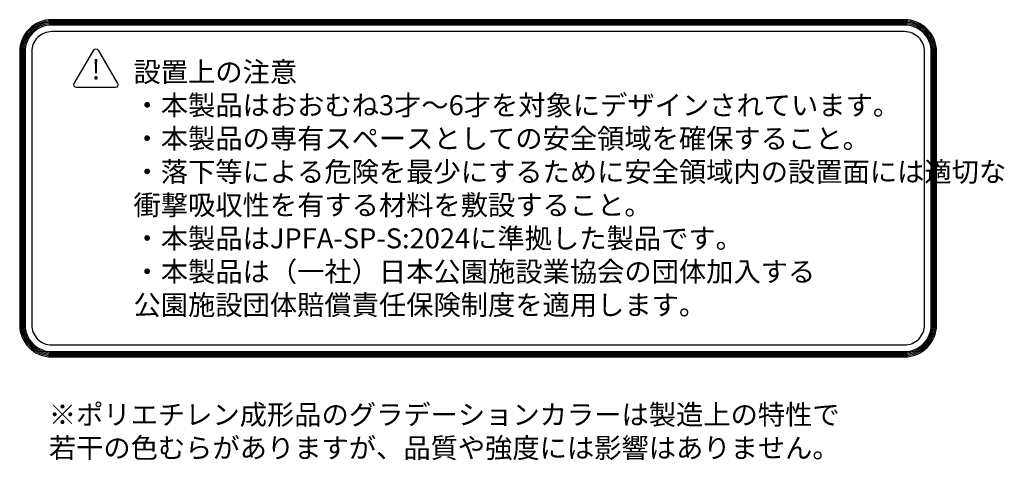
# Model space of a CAD drawing. Units: millimetres. Extents: x 0 to 30090, y 0 to 21000.
# Drawn here: x 16132 to 23521, y 8425 to 11735 of the extents above; entities that cross this region are included whole.
import ezdxf

# ---------------------------------------------------------------- set-up
doc = ezdxf.new("R2010")
doc.units = ezdxf.units.MM
doc.header["$LTSCALE"] = 15
doc.layers.add('P_3TEXT', color=60, linetype='Continuous')
doc.styles.add('BIGFONT', font='simplex.shx', dxfattribs={"bigfont": 'bigfont.shx'})

msp = doc.modelspace()

# ---------------------------------------------------------------- linework, layer by layer
at = {"layer": 'P_3TEXT'}
for points in [[(16371.9, 9202.1), (22771.9, 9202.1, 0.414214), (23011.9, 9442.1), (23011.9, 11494.6, 0.414214), (22771.9, 11734.6), (16371.9, 11734.6, 0.414214), (16131.9, 11494.6), (16131.9, 9442.1, 0.414214)], [(16371.9, 9212.1), (22771.9, 9212.1, 0.414214), (23001.9, 9442.1), (23001.9, 11494.6, 0.414214), (22771.9, 11724.6), (16371.9, 11724.6, 0.414214), (16141.9, 11494.6), (16141.9, 9442.1, 0.414214)], [(16371.9, 9222.1), (22771.9, 9222.1, 0.414214), (22991.9, 9442.1), (22991.9, 11494.6, 0.414214), (22771.9, 11714.6), (16371.9, 11714.6, 0.414214), (16151.9, 11494.6), (16151.9, 9442.1, 0.414214)], [(16371.9, 9232.1), (22771.9, 9232.1, 0.414214), (22981.9, 9442.1), (22981.9, 11494.6, 0.414214), (22771.9, 11704.6), (16371.9, 11704.6, 0.414214), (16161.9, 11494.6), (16161.9, 9442.1, 0.414214)], [(16371.9, 9242.1), (22771.9, 9242.1, 0.414214), (22971.9, 9442.1), (22971.9, 11494.6, 0.414214), (22771.9, 11694.6), (16371.9, 11694.6, 0.414214), (16171.9, 11494.6), (16171.9, 9442.1, 0.414214)], [(16371.9, 9292.1), (22771.9, 9292.1, 0.414214), (22921.9, 9442.1), (22921.9, 11494.6, 0.414214), (22771.9, 11644.6), (16371.9, 11644.6, 0.414214), (16221.9, 11494.6), (16221.9, 9442.1, 0.414214)], [(16541.6, 11254.4), (16687, 11506.2, -0.57735), (16721.6, 11506.2), (16867, 11254.4, -0.57735), (16849.6, 11224.4), (16558.9, 11224.4, -0.57735)]]:
    msp.add_lwpolyline(points, format="xyb", close=True, dxfattribs=at)

# ---------------------------------------------------------------- texts
at = {"layer": 'P_3TEXT', "char_height": 150, "style": 'BIGFONT'}
for s, insert, attachment_point in [('!', (16704.3, 11341.1), 5), ('設置上の注意\\P・本製品はおおむね3才～6才を対象にデザインされています。\\P・本製品の専有スペースとしての安全領域を確保すること。\\P・落下等による危険を最少にするために安全領域内の設置面には適切な\\P  衝撃吸収性を有する材料を敷設すること。\\P・本製品はJPFA-SP-S:2024に準拠した製品です。\\P・本製品は（一社）日本公園施設業協会の団体加入する\\P\u3000公園施設団体賠償責任保険制度を適用します。', (16986, 11417.2), 1), ('※ポリエチレン成形品のグラデーションカラーは製造上の特性で\\P若干の色むらがありますが、品質や強度には影響はありません。', (16350.5, 8623.8), 4)]:
    msp.add_mtext(s, dxfattribs=dict(at, insert=insert, attachment_point=attachment_point))

doc.saveas('drawing.dxf')
